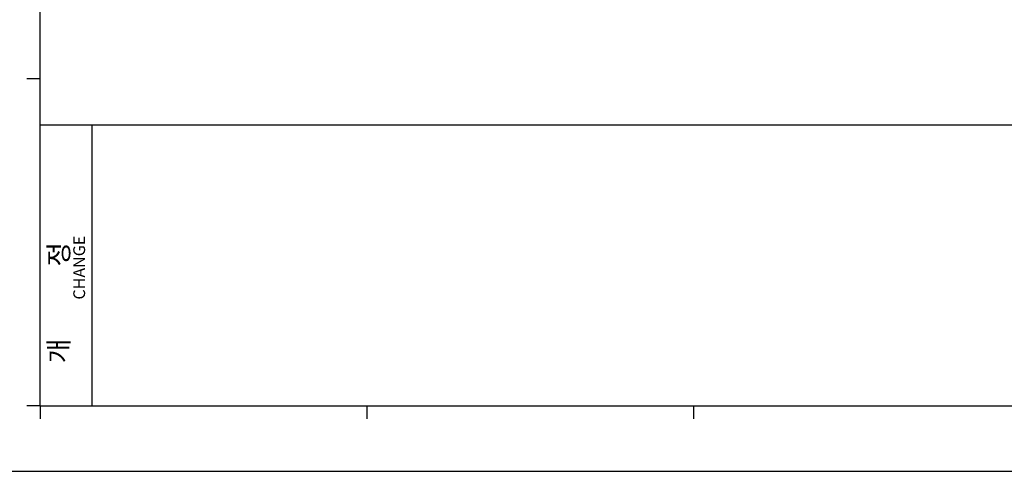
# Model space of a CAD drawing. Units: millimetres. Extents: x 159 to 15762, y -16595 to -10946.
# Drawn here: x 3852 to 4482, y -16595 to -16306 of the extents above; entities that cross this region are included whole.
import ezdxf

# ---------------------------------------------------------------- set-up
doc = ezdxf.new("R2010")
doc.units = ezdxf.units.MM
doc.header["$LTSCALE"] = 2
doc.layers.get('0').update_dxf_attribs({"linetype": 'CONTINUOUS'})
doc.layers.add('AM_0', color=7, linetype='CONTINUOUS', lineweight=25)
doc.styles.add('WHGTXT', font='simplex', dxfattribs={"bigfont": 'whgtxt'})

# ---------------------------------------------------------------- blocks, each defined once
blk = doc.blocks.new('A3_format_v2')
for p, q in [((25, 10), (25, 286)), ((25, 60), (23, 60)), ((25, 53), (410, 53)), ((33, 10), (33, 53)), ((25, 10), (23, 10)), ((25, 10), (410, 10)), ((25, 10), (25, 8)), ((75, 10), (75, 8)), ((125, 10), (125, 8)), ((0, 0), (420, 0))]:
    blk.add_line(p, q)
at = {"style": 'WHGTXT'}
for s, height, p in [('CHANGE', 1.8, (31.89, 26.26)), ('개            정', 3, (29.36, 16.54))]:
    blk.add_text(s, height=height, rotation=90, dxfattribs=at).set_placement(p)

msp = doc.modelspace()

# ---------------------------------------------------------------- block references
at = {"layer": 'AM_0', "xscale": 4.180863146590101, "yscale": 4.180863146590101, "zscale": 4.180863146590101}
msp.add_blockref('A3_format_v2', (3760.47, -16594.601), dxfattribs=at)

doc.saveas('drawing.dxf')
